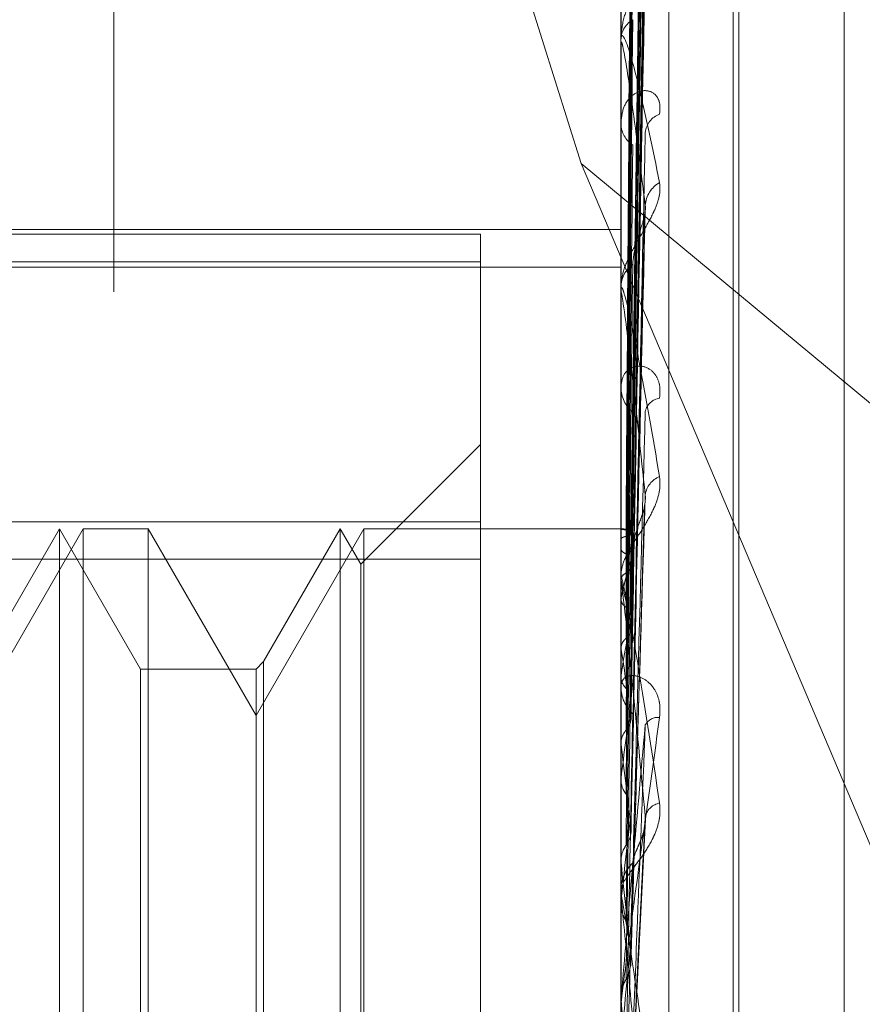
# Model space of a CAD drawing. Units: inches. Extents: x 0 to 23.4, y 0 to 16.5.
# Drawn here: x 11.7 to 11.7, y 8 to 8 of the extents above; entities that cross this region are included whole.
import ezdxf

# ---------------------------------------------------------------- set-up
doc = ezdxf.new("R2010")
doc.units = ezdxf.units.IN
doc.header["$MEASUREMENT"] = 0
doc.linetypes.add('HIDDEN', pattern=[0.07500000000000001, 0.05, -0.025])

msp = doc.modelspace()

# ---------------------------------------------------------------- linework, layer by layer
at = {"color": 7, "linetype": 'HIDDEN', "lineweight": 0}
for p, q in [((11.660686419, 4.9702532909), (11.660686419, 10.9198059123)), ((11.6711030857, 8.1416962683), (11.6711030857, 7.7483629349)), ((11.6725433744, 8.0070704046), (11.6725433744, 7.8791353872)), ((11.6736665608, 7.8790742573), (11.6736665608, 8.0070092747)), ((11.6661339683, 7.9906255093), (11.6716192213, 7.9732545976)), ((11.6752987352, 7.9008622077), (11.6752987352, 7.9892827573)), ((11.6751680463, 7.9007764459), (11.6751680463, 7.9891969955)), ((11.6727789716, 7.9646592958), (11.6731007843, 7.987841576)), ((11.6727788377, 7.9645789007), (11.6731005404, 7.9875776226)), ((11.67776512, 7.9026960164), (11.67776512, 7.9873631868)), ((11.6727791069, 7.9640297284), (11.6731010312, 7.9865576897)), ((11.6727786951, 7.9637914388), (11.673100281, 7.9857753563)), ((11.6727792543, 7.9627129048), (11.6731013004, 7.9837723212)), ((11.6727785307, 7.9623252986), (11.6730999825, 7.9824998379)), ((11.6725471198, 7.9807400621), (11.6725471198, 7.9761693309)), ((11.6727794283, 7.9607562898), (11.6731016192, 7.9795860151)), ((11.6727783232, 7.9602332991), (11.6730996061, 7.9778692712)), ((11.6725433744, 7.9760891336), (11.6725433744, 7.9761599646)), ((11.6725471198, 7.9760318858), (11.6725471198, 7.9636462164)), ((11.6725433744, 7.9742504019), (11.6725433744, 7.9741744494)), ((11.6716192213, 7.9732545976), (11.6844697524, 7.96257882)), ((11.6716192213, 7.9732545976), (11.6844697524, 7.9429244115)), ((11.672778029, 7.9575906696), (11.6730990733, 7.9720506109)), ((11.6462966553, 7.9717097096), (11.6725433744, 7.9717097096)), ((11.6462966553, 7.9715958798), (11.6692625345, 7.9715958798)), ((11.6692625345, 7.9715958798), (11.6692625345, 7.9709494843)), ((11.6692625345, 7.9709494843), (11.6462966553, 7.9709494843)), ((11.6462966553, 7.9708247289), (11.6725433744, 7.9708247289)), ((11.6692625345, 7.9709494843), (11.6692625345, 7.9640002869)), ((11.6725433744, 7.97027151), (11.6725433744, 7.97035609)), ((11.6725471198, 7.9702032063), (11.6725471198, 7.9569046384)), ((11.6725433744, 7.9681010533), (11.6725433744, 7.9680123686)), ((11.6692625345, 7.9666831449), (11.6664620429, 7.9638826533)), ((11.6727775352, 7.9544919564), (11.6730981806, 7.9652531185)), ((11.6462966553, 7.9648743419), (11.6692625345, 7.9648743419)), ((11.6599746733, 7.964714641), (11.6574515109, 7.9603443955)), ((11.6594200148, 7.964714641), (11.657525821, 7.9614338011)), ((11.6613142086, 7.9614338011), (11.6594200148, 7.964714641)), ((11.6594200148, 7.9253445622), (11.6594200148, 7.964711912)), ((11.6599746733, 7.9253445622), (11.6599746733, 7.964714641)), ((11.6614900283, 7.964714641), (11.6599746733, 7.964714641)), ((11.6614900283, 7.964714641), (11.6614900283, 7.944701831)), ((11.6640131907, 7.9603443955), (11.6614900283, 7.964714641)), ((11.6665363531, 7.964714641), (11.6640131907, 7.9603443955)), ((11.6659816946, 7.964714641), (11.6641890104, 7.9616096208)), ((11.6664620429, 7.9638826533), (11.6659816946, 7.964714641)), ((11.6659816946, 7.9253445622), (11.6659816946, 7.964711912)), ((11.6665363531, 7.9253445622), (11.6665363531, 7.964714641)), ((11.6725433744, 7.964714641), (11.6665363531, 7.964714641)), ((11.6725966655, 7.9647145688), (11.6725433744, 7.9647147131)), ((11.6725471198, 7.9647064923), (11.6725443112, 7.9647052133)), ((11.6725471198, 7.9644580843), (11.6725443112, 7.9644649343)), ((11.6725471198, 7.9642437263), (11.6725443112, 7.9642343644)), ((11.6692625345, 7.9640002869), (11.6462966553, 7.9640002869)), ((11.6692625345, 7.9251848613), (11.6692625345, 7.9640002869)), ((11.6664620429, 7.9261765499), (11.6664620429, 7.9638800396)), ((11.6725433744, 7.9635415782), (11.6725433744, 7.9636368501)), ((11.6725471198, 7.9635074803), (11.6725443112, 7.9635222118)), ((11.6725471198, 7.9634646871), (11.6725471198, 7.953718831)), ((11.6725471198, 7.9630865117), (11.6725443112, 7.9630694053)), ((11.6725471198, 7.9618890376), (11.6725443112, 7.9619111181)), ((11.6640131907, 7.9614338011), (11.6613142086, 7.9614338011)), ((11.6613142086, 7.9286254021), (11.6613142086, 7.9614315269)), ((11.6641890104, 7.9616096208), (11.6640131907, 7.9614338011)), ((11.6640131907, 7.9614338011), (11.6640131907, 7.9286276763)), ((11.6641890104, 7.9616096208), (11.6641890104, 7.928451881)), ((11.6725471198, 7.9612766733), (11.6725443112, 7.9612524408)), ((11.6725433744, 7.9611178424), (11.6725433744, 7.9610196308)), ((11.6725471198, 7.9596612509), (11.6725443112, 7.9596898825)), ((11.6725471198, 7.9588796235), (11.6725443112, 7.9588491405)), ((11.6727832139, 7.951121512), (11.6731183417, 7.9579216643)), ((11.6725471198, 7.9569046384), (11.6725443112, 7.9569387861)), ((11.6725471198, 7.9567736699), (11.6725471198, 7.9562544621)), ((11.6725433744, 7.9561425752), (11.6725433744, 7.9562450958)), ((11.6725471198, 7.9559819977), (11.6725443112, 7.9559463661)), ((11.6725471198, 7.9560598758), (11.6725471198, 7.9502189723)), ((11.6725471198, 7.953718831), (11.6725443112, 7.9537572607))]:
    msp.add_line(p, q, dxfattribs=at)
for centre, radius, start, end in [((11.6731084824, 7.9761258036), 0.0005661395319965, 120.5083374387, 176.5406635972), ((11.6729835818, 7.9760891873), 0.0004402073616842, 180.0069930758, 187.4793744974), ((11.6736193749, 7.9739267117), 0.0005085190745447, 109.5397735982, 174.3570087857), ((11.6731652944, 7.9742017066), 0.0006225170239475, 182.5095255706, 236.4303936589), ((11.6737858743, 7.972221393), 0.0006747337956658, 119.9227968754, 175.3933362125), ((11.6732493668, 7.9703371313), 0.00070624690964, 127.3321854378, 178.4617515238), ((11.6731686109, 7.9702715398), 0.000625236453737, 180.0027231644, 186.2745165198), ((11.6733031151, 7.9680268557), 0.0007598788184229, 181.0924074582, 230.627024372), ((11.6735038254, 7.9673683009), 0.0004003603175922, 97.8281971584, 167.2609240009), ((11.6736565733, 7.9654224818), 0.000549824226347, 112.1473553016, 171.1329234775), ((11.672590976, 7.9644933977), 0.0002175608018222, 29.4276052426, 101.6294402794), ((11.6734139568, 7.9636000038), 0.0008789208113404, 132.4198228856, 153.7802018667), ((11.6823201866, 7.9610143414), 0.0099903315525975, 162.7259235994, 168.0289421339), ((11.6733348102, 7.9635415923), 0.0007914357986012, 180.0010263617, 185.576335782), ((11.6558536445, 7.9593681805), 0.017199009323096, 10.2069098108, 13.9261364953), ((11.7088317458, 7.955726162), 0.0367067058831006, 169.1563547516, 171.3028030727), ((11.6225435254, 7.9534969768), 0.0507029203778543, 7.77387657, 9.5271152321), ((11.673419657, 7.9610259295), 0.0008763052529733, 180.4118329706, 226.915509655), ((11.7657978564, 7.9474628445), 0.0939470208124717, 171.9330351015, 173.0199587179), ((11.6734184965, 7.9599526259), 0.0003509297223131, 84.9650862203, 150.4147758497), ((11.5601630387, 7.9450322556), 0.1133322071981061, 6.438363631, 7.4164700378), ((11.6735440184, 7.9578590662), 0.0004527883897444, 102.0754781316, 162.0290481196), ((11.8739011094, 7.9348340714), 0.2024615121873511, 173.4021933052, 174.0042866509), ((11.6734721616, 7.9562419855), 0.0009287923504453, 134.5076579469, 179.8081322216), ((11.4542838074, 7.9330154198), 0.2195667740916845, 5.6590835061, 6.2462382544), ((11.6734583694, 7.95614258), 0.000914994991385, 180.000296478, 185.1859011197), ((12.085944628, 7.9134663986), 0.4152539884079092, 174.2493334499, 174.580143102), ((11.2705668435, 7.9145622787), 0.4038828767047019, 5.2109965452, 5.563580067)]:
    msp.add_arc(centre, radius, start, end, dxfattribs=at)
for points, knots in [([(11.6727804664637, 7.964645071822026), (11.67278958931367, 7.965299926361086), (11.67283520362694, 7.968574203607559), (11.67294483948997, 7.976307342670642), (11.67304821045321, 7.983387426073439), (11.67311332020303, 7.987846922673077)], [0, 0, 0, 0, 0.0846963374234326, 0.4234822757478054, 1, 1, 1, 1]), ([(11.6727804664637, 7.964600290392603), (11.67278958931367, 7.96525097231223), (11.67283520362695, 7.96850438643253), (11.67294483948997, 7.976184028174812), (11.67304821045321, 7.983208494197317), (11.67311332020303, 7.987632959356761)], [0, 0, 0, 0, 0.0846963374236266, 0.4234822757479593, 1, 1, 1, 1]), ([(11.67266382083115, 7.964685225713642), (11.67266838339575, 7.965340580830325), (11.67269119622378, 7.968617357139722), (11.67274306145144, 7.975937111209467), (11.67279161799758, 7.982602103012285), (11.67282107386099, 7.986645287788362)], [0, 0, 0, 0, 0.0895371415800024, 0.447685807086612, 1, 1, 1, 1]), ([(11.6727804664637, 7.963980899049983), (11.67278958931367, 7.964616258059231), (11.67283520362694, 7.967793057521146), (11.67294483948997, 7.975300198110798), (11.67304821045321, 7.982180006232727), (11.67311332020303, 7.986513356446339)], [0, 0, 0, 0, 0.0846963374237748, 0.4234822757480091, 1, 1, 1, 1]), ([(11.67266382083115, 7.964534699322059), (11.67266838339575, 7.965184329979418), (11.67269119622378, 7.968432483985842), (11.67274306145144, 7.975686786575072), (11.67279161799758, 7.982289611071669), (11.67282107386099, 7.986295083287323)], [0, 0, 0, 0, 0.0895371415801638, 0.4476858070867641, 0.9999999999999999, 0.9999999999999999, 0.9999999999999999, 0.9999999999999999]), ([(11.6727804664637, 7.963848173279259), (11.67278958931367, 7.964471165239541), (11.67283520362694, 7.967586129370674), (11.67294483948997, 7.974934711530473), (11.67304821045321, 7.981649677668567), (11.67311332020303, 7.985879199689126)], [0, 0, 0, 0, 0.0846963374236612, 0.4234822757479321, 1, 1, 1, 1]), ([(11.67266382083115, 7.964125346637495), (11.67266838339575, 7.964762739972078), (11.67269119622378, 7.96794970735107), (11.67274306145144, 7.975070357917819), (11.67279161799758, 7.981556626857636), (11.67282107386099, 7.985491392961912)], [0, 0, 0, 0, 0.0895371415801556, 0.4476858070869617, 0.9999999999999999, 0.9999999999999999, 0.9999999999999999, 0.9999999999999999]), ([(11.67266382083115, 7.963679207878741), (11.67266838339575, 7.96429963473222), (11.67269119622378, 7.967401769686898), (11.67274306145144, 7.974328431399136), (11.67279161799758, 7.980630445308716), (11.67282107386099, 7.984453436761919)], [0, 0, 0, 0, 0.0895371415802808, 0.4476858070866729, 0.9999999999999999, 0.9999999999999999, 0.9999999999999999, 0.9999999999999999]), ([(11.6727804664637, 7.962631777010959), (11.67278958931367, 7.963224676960387), (11.67283520362695, 7.966189180828117), (11.67294483948997, 7.973198995323745), (11.67304821045321, 7.979629873974122), (11.67311332020303, 7.983680459234561)], [0, 0, 0, 0, 0.0846963374233301, 0.4234822757476638, 0.9999999999999999, 0.9999999999999999, 0.9999999999999999, 0.9999999999999999]), ([(11.67266382083115, 7.962875297582196), (11.67266838339575, 7.963471692078852), (11.67269119622378, 7.966453665222801), (11.67274306145144, 7.97311785342239), (11.67279161799758, 7.979190968839913), (11.67282107386099, 7.982875103573448)], [0, 0, 0, 0, 0.0895371415801136, 0.4476858070866696, 1, 1, 1, 1]), ([(11.6727804664637, 7.962415903954096), (11.67278958931367, 7.962988689402395), (11.67283520362694, 7.965852620624695), (11.67294483948997, 7.972604546296222), (11.67304821045321, 7.978767316178002), (11.67311332020304, 7.982649029113937)], [0, 0, 0, 0, 0.0846963374233044, 0.4234822757477555, 1, 1, 1, 1]), ([(11.67266382083115, 7.96214967107341), (11.67266838339575, 7.96271847028002), (11.67269119622378, 7.965562466943157), (11.67274306145144, 7.971911140176871), (11.67279161799758, 7.977684572297005), (11.67282107386099, 7.981186910115933)], [0, 0, 0, 0, 0.0895371415802482, 0.447685807086704, 1, 1, 1, 1]), ([(11.6727804664637, 7.960646466490527), (11.67278958931367, 7.961175478431177), (11.67283520362694, 7.963820541811005), (11.67294483948997, 7.97007967725287), (11.67304821045321, 7.975829197721773), (11.67311332020303, 7.979450619324024)], [0, 0, 0, 0, 0.0846963374235183, 0.4234822757477078, 1, 1, 1, 1]), ([(11.67266382083115, 7.96098025857756), (11.67266838339575, 7.961514098985293), (11.67269119622378, 7.96418330161532), (11.67274306145144, 7.970150166322852), (11.67279161799758, 7.975590630003544), (11.67282107386099, 7.978890979138148)], [0, 0, 0, 0, 0.0895371415803141, 0.447685807086976, 1, 1, 1, 1]), ([(11.67344929507279, 7.978676710815532), (11.67345661398739, 7.978601937481433), (11.67346487552939, 7.978517533840447), (11.67341888747649, 7.978322541787509), (11.67336430274459, 7.978184595196714), (11.67323405595757, 7.977921472297962), (11.67304556367639, 7.977597732192637), (11.67278818208901, 7.977130720814234), (11.672584975487, 7.976632784448176), (11.67255741996913, 7.976319600263071), (11.67254337441774, 7.976159964556304)], [0, 0, 0, 0, 0.1194461009599463, 0.1348299623653077, 0.2536738278687396, 0.2817546550318704, 0.4371652095491958, 0.6109336935273653, 0.8016857882120657, 0.9999999999999999, 0.9999999999999999, 0.9999999999999999, 0.9999999999999999]), ([(11.6727804664637, 7.960355248362258), (11.67278958931367, 7.960857125340097), (11.67283520362694, 7.963366513717291), (11.67294483948997, 7.969277750714806), (11.67304821045321, 7.974665585779799), (11.67311332020304, 7.978059194411903)], [0, 0, 0, 0, 0.0846963374234261, 0.4234822757477522, 1, 1, 1, 1]), ([(11.67266382083115, 7.960001370351379), (11.67266838339575, 7.960497984025798), (11.67269119622378, 7.962981052948027), (11.67274306145144, 7.968522280111255), (11.67279161799758, 7.973558463562591), (11.67282107386099, 7.976613564133212)], [0, 0, 0, 0, 0.0895371415801294, 0.4476858070866663, 0.9999999999999999, 0.9999999999999999, 0.9999999999999999, 0.9999999999999999]), ([(11.67254337441774, 7.976089133586488), (11.67254370737836, 7.976110785404678), (11.67254442648439, 7.97615754754949), (11.67255142299274, 7.97621313459591), (11.67257575351558, 7.976265365910308), (11.67270613440188, 7.976059379309981), (11.6730094563727, 7.974923335451775), (11.67328566786976, 7.973593798829882), (11.67344929507279, 7.972806183683272)], [0, 0, 0, 0, 0.0132216410981515, 0.0285552137117998, 0.054242643060776, 0.1337588501401784, 0.4868402727605993, 1, 1, 1, 1]), ([(11.67311332020303, 7.972275584167859), (11.67301093216634, 7.973090264644321), (11.672839147326, 7.974457121164752), (11.67265296560801, 7.975696534567144), (11.67256894061722, 7.976080323397661), (11.67255256951799, 7.976095598991214), (11.67254784609811, 7.976074292687111), (11.6725473427446, 7.976044903310701), (11.67254711979363, 7.976031885839203)], [0, 0, 0, 0, 0.5273188798746149, 0.8847263069758363, 0.9590362595962554, 0.9800473728117438, 0.9911623590748622, 1, 1, 1, 1]), ([(11.67344929507278, 7.974405944885748), (11.67345661398739, 7.97450233308488), (11.67346487552939, 7.974611135441397), (11.67341888747649, 7.974771027676944), (11.67336430274459, 7.974851343200015), (11.67323405595757, 7.974944755939195), (11.67304556367638, 7.9749777428708), (11.67278818208901, 7.97485385843925), (11.67258497548699, 7.974580627719908), (11.67255741996913, 7.974311585267795), (11.67254337441774, 7.974174449409611)], [0, 0, 0, 0, 0.1194461009594162, 0.1348299623645896, 0.2536738278700749, 0.281754655033044, 0.4371652095500246, 0.6109336935287987, 0.8016857882112058, 0.9999999999999999, 0.9999999999999999, 0.9999999999999999, 0.9999999999999999]), ([(11.6727804664637, 7.958096721783585), (11.67278958931367, 7.958542725845596), (11.67283520362695, 7.960772749255328), (11.67294483948997, 7.966054984180529), (11.67304821045321, 7.970915343817984), (11.67311332020304, 7.973976714149819)], [0, 0, 0, 0, 0.0846963374233868, 0.4234822757476792, 1, 1, 1, 1]), ([(11.67266382083115, 7.958508721270705), (11.67266838339575, 7.958960713206267), (11.67269119622378, 7.961220673384777), (11.67274306145144, 7.966274556563215), (11.67279161799758, 7.970885735974662), (11.67282107386099, 7.973683016293632)], [0, 0, 0, 0, 0.0895371415802167, 0.4476858070867801, 1, 1, 1, 1]), ([(11.67344929507279, 7.972806183683272), (11.67345661398739, 7.972713825236482), (11.67346487552939, 7.972609571637538), (11.67341888747649, 7.972386051345314), (11.67336430274458, 7.972234136971774), (11.67323405595757, 7.971955698431187), (11.67304556367639, 7.971628640269519), (11.67278818208901, 7.971189330086971), (11.672584975487, 7.970747670998846), (11.67255741996913, 7.970488297413723), (11.67254337441774, 7.970356089953873)], [0, 0, 0, 0, 0.1194461009612177, 0.134829962365623, 0.2536738278698547, 0.2817546550331586, 0.4371652095503322, 0.6109336935283317, 0.8016857882119377, 1, 1, 1, 1]), ([(11.6727804664637, 7.957740683965817), (11.67278958931367, 7.958153513331593), (11.67283520362694, 7.960217663029598), (11.67294483948997, 7.965074563846406), (11.67304821045321, 7.969492733697507), (11.67311332020303, 7.972275584167859)], [0, 0, 0, 0, 0.0846963374234039, 0.4234822757477732, 1, 1, 1, 1]), ([(11.6730980181115, 7.972050715217539), (11.67310656684931, 7.972100711462009), (11.67312104803161, 7.972185402880429), (11.6731155660026, 7.972249376405419), (11.67311332020304, 7.972275584167895)], [0, 0, 0, 0, 0.5903342440449251, 1, 1, 1, 1]), ([(11.67282107386102, 7.970898691453337), (11.67283721963362, 7.97105834476851), (11.67285920266116, 7.971275718276174), (11.672974081693, 7.97162709461439), (11.67304450917418, 7.971843601611367), (11.67309081676788, 7.971993912351306), (11.67309761364963, 7.97204752489708), (11.6730980181115, 7.972050715217539)], [0, 0, 0, 0, 0.5050060003151216, 0.6875831269882415, 0.8717299057463879, 0.9923670346192627, 1, 1, 1, 1]), ([(11.6725435979963, 7.964707164080207), (11.67254356014423, 7.965362955164091), (11.67254343444499, 7.967540707454772), (11.67254337563096, 7.969784466147447), (11.67254337446617, 7.971372434763933), (11.67254337441774, 7.97143845973158)], [0, 0, 0, 0, 0.2922709278864118, 0.9705738585743207, 1, 1, 1, 1]), ([(11.6725435979963, 7.964471018230536), (11.67254356014423, 7.965119166647104), (11.67254343444499, 7.967271539153508), (11.67254337563096, 7.969489256635505), (11.67254337446617, 7.971058820734957), (11.67254337441774, 7.971124080474842)], [0, 0, 0, 0, 0.292270927885609, 0.9705738585821501, 1, 1, 1, 1]), ([(11.67266382083115, 7.957311950898082), (11.67266838339575, 7.957718430128205), (11.67269119622378, 7.959750826729101), (11.67274306145144, 7.96428433343463), (11.67279161799758, 7.968401247425589), (11.67282107386099, 7.970898691453296)], [0, 0, 0, 0, 0.0895371415800639, 0.4476858070867236, 0.9999999999999999, 0.9999999999999999, 0.9999999999999999, 0.9999999999999999]), ([(11.6725435979963, 7.964232111552436), (11.67254356014423, 7.96487184330523), (11.67254343444499, 7.966996265738412), (11.67254337563095, 7.969184970356106), (11.67254337446617, 7.970733950166839), (11.67254337441774, 7.970798354047866)], [0, 0, 0, 0, 0.2922709278865515, 0.9705738585846626, 1, 1, 1, 1]), ([(11.67254337441774, 7.970271510043784), (11.67254370737836, 7.970288497342128), (11.67254442648438, 7.970325185369806), (11.67255142299274, 7.970357630250815), (11.67257575351558, 7.970355759048953), (11.67270613440188, 7.969950140346278), (11.6730094563727, 7.968468383502519), (11.67328566786976, 7.966875412004983), (11.67344929507279, 7.965931738503317)], [0, 0, 0, 0, 0.0132216410974586, 0.0285552137116923, 0.0542426430599355, 0.1337588501405628, 0.486840272761198, 1, 1, 1, 1]), ([(11.67311332020303, 7.965507233125069), (11.67301093216633, 7.966466426135507), (11.672839147326, 7.968075743234116), (11.67265296560801, 7.969623349560487), (11.67256894061721, 7.970179174088403), (11.67255256951799, 7.970239134102242), (11.67254784609811, 7.970235545579965), (11.6725473427446, 7.970213133355919), (11.67254711979363, 7.970203206282831)], [0, 0, 0, 0, 0.5273188798736527, 0.8847263069751058, 0.9590362595960186, 0.9800473728106931, 0.9911623590756367, 1, 1, 1, 1]), ([(11.6725435979963, 7.963532208929689), (11.67254355933917, 7.96414928799334), (11.67254343102641, 7.966197528807475), (11.67254339787456, 7.96824598748728), (11.67254337471047, 7.969677301466452)], [0, 0, 0, 0, 0.3012727113887931, 1, 1, 1, 1]), ([(11.6725435979963, 7.963063030283303), (11.67254356014423, 7.963663581132666), (11.67254343444499, 7.965657891546477), (11.67254337563095, 7.967712436601414), (11.67254337446617, 7.96916644344046), (11.67254337441774, 7.969226898510861)], [0, 0, 0, 0, 0.2922709278858173, 0.970573858574388, 1, 1, 1, 1]), ([(11.67344929507279, 7.967764930195843), (11.67345661398739, 7.967874612481432), (11.67346487552939, 7.967998421114105), (11.67341888747649, 7.968193809674885), (11.67336430274458, 7.968299534015503), (11.67323405595757, 7.968441953596792), (11.67304556367638, 7.968535979486206), (11.67278818208901, 7.968501699676644), (11.672584975487, 7.968325285311303), (11.67255741996914, 7.968118017055541), (11.67254337441774, 7.968012368634986)], [0, 0, 0, 0, 0.1194461009592301, 0.1348299623647687, 0.2536738278684816, 0.2817546550327969, 0.4371652095494321, 0.6109336935288129, 0.8016857882135311, 1, 1, 1, 1]), ([(11.6725435979963, 7.96192466719185), (11.67254355933917, 7.962488374475285), (11.67254343102641, 7.964359460909937), (11.67254339787456, 7.966230875363932), (11.67254337471047, 7.967538483711215)], [0, 0, 0, 0, 0.3012727114018593, 1, 1, 1, 1]), ([(11.67266382083115, 7.955550013459419), (11.67266838339575, 7.955903820756609), (11.67269119622378, 7.957672857634487), (11.67274306145144, 7.96163109877799), (11.67279161799758, 7.965246333881952), (11.67282107386099, 7.96743944438632)], [0, 0, 0, 0, 0.0895371415802759, 0.447685807086573, 1, 1, 1, 1]), ([(11.6727804664637, 7.955074697307134), (11.67278958931367, 7.95542157374165), (11.67283520362694, 7.957155958324988), (11.67294483948997, 7.961270379000601), (11.67304821045321, 7.96506591174577), (11.67311332020304, 7.96745658490708)], [0, 0, 0, 0, 0.0846963374234499, 0.4234822757475695, 1, 1, 1, 1]), ([(11.6725435979963, 7.96124217391589), (11.67254356014423, 7.96178183838932), (11.67254343444499, 7.963573957209025), (11.67254337563095, 7.965420086092509), (11.67254337446617, 7.966726568361853), (11.67254337441774, 7.966780889617726)], [0, 0, 0, 0, 0.2922709278866548, 0.9705738585843654, 1, 1, 1, 1]), ([(11.67344929507279, 7.965931738503317), (11.67345661398739, 7.965825133018734), (11.67346487552939, 7.965704797458521), (11.67341888747649, 7.965460827532773), (11.67336430274458, 7.965300435957748), (11.67323405595757, 7.965016745269645), (11.67304556367638, 7.964698189785743), (11.67278818208901, 7.964302458613655), (11.672584975487, 7.96393303951364), (11.67255741996913, 7.963736850965654), (11.67254337441774, 7.963636850074782)], [0, 0, 0, 0, 0.1194461009597335, 0.1348299623658596, 0.2536738278690449, 0.2817546550321872, 0.4371652095494179, 0.610933693528112, 0.8016857882115173, 0.9999999999999999, 0.9999999999999999, 0.9999999999999999, 0.9999999999999999]), ([(11.6727804664637, 7.954666707934256), (11.67278958931367, 7.954975568959069), (11.67283520362694, 7.956519876229692), (11.67294483948997, 7.960146899815766), (11.67304821045321, 7.963435720283119), (11.67311332020303, 7.965507233125069)], [0, 0, 0, 0, 0.0846963374235318, 0.4234822757480228, 0.9999999999999999, 0.9999999999999999, 0.9999999999999999, 0.9999999999999999]), ([(11.6730974784602, 7.965253194786277), (11.67310630179498, 7.965307900768385), (11.67312107629184, 7.965399504836534), (11.67311554728502, 7.965476300043194), (11.67311332020304, 7.965507233125098)], [0, 0, 0, 0, 0.5972003559949002, 1, 1, 1, 1]), ([(11.67282107386102, 7.964248842464851), (11.67283720596308, 7.964370883196935), (11.67285917037769, 7.964537045872492), (11.67297412219936, 7.964843291937494), (11.67304437389779, 7.965047119560894), (11.67309052364827, 7.965194596478324), (11.67309724429436, 7.965251221803821), (11.6730974784602, 7.965253194786277)], [0, 0, 0, 0, 0.5066667996017956, 0.6898443626305749, 0.8745967398103446, 0.9956306046800513, 1, 1, 1, 1]), ([(11.6725435979963, 7.964707164080207), (11.67255422117129, 7.964703069588568), (11.67257034988187, 7.96469685309767), (11.6726400341166, 7.964688184678614), (11.67266382083115, 7.964685225713642)], [0, 0, 0, 0, 0.6586499852742111, 1, 1, 1, 1]), ([(11.67266382083115, 7.964685225713642), (11.67268220549212, 7.964682937900179), (11.67274160447353, 7.964675546206116), (11.6727587195767, 7.964665945656738), (11.67277053736058, 7.964659316586689)], [0, 0, 0, 0, 0.3095113843385221, 1, 1, 1, 1]), ([(11.6725435979963, 7.959706493763835), (11.67254355933917, 7.960196455417107), (11.67254343102641, 7.961822761533559), (11.67254339787456, 7.96344949396754), (11.67254337471047, 7.964586136310413)], [0, 0, 0, 0, 0.3012727114008572, 1, 1, 1, 1]), ([(11.6725435979963, 7.964471018230536), (11.67255422117129, 7.964486635710983), (11.67257034988187, 7.964510347061164), (11.6726400341166, 7.964528502099467), (11.67266382083115, 7.964534699322059)], [0, 0, 0, 0, 0.6586499852830113, 1, 1, 1, 1]), ([(11.67266382083115, 7.96453469932206), (11.67268168187577, 7.964539214574433), (11.67274857266249, 7.964556124491515), (11.6727895355569, 7.964579193743155), (11.67278241324079, 7.964595761772927), (11.6727804664637, 7.964600290392603)], [0, 0, 0, 0, 0.2093091832060898, 0.7838766564274839, 1, 1, 1, 1]), ([(11.6725435979963, 7.964232111552436), (11.67255422117129, 7.964208453074304), (11.67257034988187, 7.964172533422504), (11.6726400341166, 7.964137354845331), (11.67266382083115, 7.964125346637495)], [0, 0, 0, 0, 0.6586499852897014, 1, 1, 1, 1]), ([(11.67266382083115, 7.95417861533978), (11.67266838339575, 7.954480268907157), (11.67269119622378, 7.955988537078205), (11.67274306145144, 7.959350470581774), (11.67279161799758, 7.962399319114204), (11.67282107386099, 7.964248842464809)], [0, 0, 0, 0, 0.0895371415801478, 0.4476858070866486, 1, 1, 1, 1]), ([(11.67266382083115, 7.963679207878742), (11.67268168187577, 7.963690384779174), (11.67274857266249, 7.963732243006354), (11.6727895355569, 7.963791199323917), (11.67278241324079, 7.963835943215153), (11.6727804664637, 7.963848173279259)], [0, 0, 0, 0, 0.2093091831996749, 0.7838766564312555, 1, 1, 1, 1]), ([(11.67254337441774, 7.963541578162746), (11.67254370737836, 7.963553286976019), (11.67254442648438, 7.963578574885654), (11.67255142299274, 7.963586704958723), (11.67257575351558, 7.96353079887072), (11.67270613440188, 7.962940208182387), (11.6730094563727, 7.961166292906155), (11.67328566786976, 7.959367460673328), (11.67344929507279, 7.958301835635663)], [0, 0, 0, 0, 0.0132216410978764, 0.0285552137115078, 0.0542426430608154, 0.1337588501400221, 0.4868402727608774, 1, 1, 1, 1]), ([(11.6725435979963, 7.958835352943511), (11.67254356014423, 7.959294626160922), (11.67254343444499, 7.96081978154325), (11.67254337563095, 7.96239077034535), (11.67254337446617, 7.963502508373677), (11.67254337441774, 7.963548732503417)], [0, 0, 0, 0, 0.2922709278853162, 0.9705738585739049, 1, 1, 1, 1]), ([(11.6725435979963, 7.963532208929689), (11.67255422117129, 7.963566973925794), (11.67257034988187, 7.963619756127088), (11.6726400341166, 7.963664078452357), (11.67266382083115, 7.963679207878741)], [0, 0, 0, 0, 0.658649985279173, 0.9999999999999999, 0.9999999999999999, 0.9999999999999999, 0.9999999999999999]), ([(11.67311332020304, 7.957998767124989), (11.67301093216634, 7.959067804934859), (11.672839147326, 7.960861417698675), (11.67265296560801, 7.962661282424086), (11.67256894061721, 7.963369053702839), (11.67255256951799, 7.963471531025806), (11.67254784609811, 7.96348578998391), (11.6725473427446, 7.963471164948404), (11.67254711979363, 7.963464687064008)], [0, 0, 0, 0, 0.5273188798739156, 0.884726306975812, 0.959036259596829, 0.9800473728116742, 0.9911623590753396, 1, 1, 1, 1]), ([(11.6725435979963, 7.963063030283303), (11.67255422117129, 7.963020662897723), (11.67257034988187, 7.962956338314824), (11.6726400341166, 7.962895921024974), (11.67266382083115, 7.962875297582196)], [0, 0, 0, 0, 0.658649985286773, 1, 1, 1, 1]), ([(11.67277111179653, 7.962712280568872), (11.6727759243217, 7.96270390507583), (11.67279085486845, 7.962677920652703), (11.67278466271564, 7.962650416094705), (11.6727804664637, 7.962631777010959)], [0, 0, 0, 0, 0.3223274575818024, 1, 1, 1, 1]), ([(11.67266382083115, 7.962149671073411), (11.67268168187577, 7.962167105659602), (11.67274857266249, 7.962232399331479), (11.6727895355569, 7.962325111880029), (11.67278241324079, 7.962396414471936), (11.6727804664637, 7.962415903954096)], [0, 0, 0, 0, 0.2093091832093439, 0.7838766564326473, 1, 1, 1, 1]), ([(11.6725435979963, 7.96192466719185), (11.67255422117129, 7.96197732320607), (11.67257034988187, 7.962057268572193), (11.6726400341166, 7.962126156260123), (11.67266382083115, 7.96214967107341)], [0, 0, 0, 0, 0.6586499852788977, 0.9999999999999999, 0.9999999999999999, 0.9999999999999999, 0.9999999999999999]), ([(11.67344929507279, 7.960302201494133), (11.67345661398739, 7.96042121366261), (11.67346487552939, 7.960555553804881), (11.6734188874765, 7.96077937683921), (11.67336430274458, 7.960906688844263), (11.67323405595758, 7.961092967852897), (11.67304556367638, 7.961244634359519), (11.67278818208901, 7.961301198133562), (11.672584975487, 7.961227976197034), (11.67255741996914, 7.961089973352418), (11.67254337441774, 7.961019630778672)], [0, 0, 0, 0, 0.1194461009598375, 0.1348299623656701, 0.253673827870127, 0.2817546550350828, 0.4371652095505103, 0.6109336935298509, 0.801685788213719, 1, 1, 1, 1]), ([(11.6725435979963, 7.96124217391589), (11.67255422117129, 7.96118262889056), (11.67257034988186, 7.961092224234582), (11.6726400341166, 7.961008751870326), (11.67266382083115, 7.96098025857756)], [0, 0, 0, 0, 0.6586499852972381, 1, 1, 1, 1]), ([(11.6725435979963, 7.956957859212719), (11.67254355933917, 7.957356366745095), (11.67254343102641, 7.958679113602856), (11.67254339787456, 7.960002369668115), (11.67254337471047, 7.960926964790672)], [0, 0, 0, 0, 0.301272711432914, 1, 1, 1, 1]), ([(11.67277147352721, 7.960755392708341), (11.6727761295117, 7.960744236004257), (11.672790872428, 7.960708908920377), (11.6727846938054, 7.960671833239823), (11.6727804664637, 7.960646466490527)], [0, 0, 0, 0, 0.3158116340059286, 1, 1, 1, 1]), ([(11.67254337441774, 7.953553160487828), (11.67254370737836, 7.953561889204414), (11.67254442648439, 7.953580740901088), (11.67255142299274, 7.953654250565627), (11.67257575351558, 7.953871392080954), (11.67270613440188, 7.954904948377588), (11.6730094563727, 7.95714891991956), (11.67328566786977, 7.959129129083074), (11.67344929507279, 7.960302201494133)], [0, 0, 0, 0, 0.0132216410980827, 0.0285552137117005, 0.0542426430605986, 0.1337588501402011, 0.4868402727613579, 0.9999999999999999, 0.9999999999999999, 0.9999999999999999, 0.9999999999999999]), ([(11.67266382083115, 7.952211070552843), (11.67266838339575, 7.952453905694104), (11.67269119622378, 7.953668081669412), (11.67274306145144, 7.956387619629941), (11.67279161799758, 7.958876246410362), (11.67282107386099, 7.960385922372406)], [0, 0, 0, 0, 0.0895371415799306, 0.4476858070866913, 1, 1, 1, 1]), ([(11.67266382083115, 7.960001370351379), (11.67268168187577, 7.960024432491956), (11.67274857266249, 7.960110801725114), (11.6727895355569, 7.960233919631585), (11.67278241324079, 7.96032920386271), (11.6727804664637, 7.960355248362258)], [0, 0, 0, 0, 0.2093091832028737, 0.7838766564319505, 1, 1, 1, 1]), ([(11.67311332020304, 7.960125886054655), (11.67301093216634, 7.958989877192034), (11.672839147326, 7.957083901578267), (11.67265296560801, 7.954951391201833), (11.67256894061722, 7.953940513220008), (11.67255256951799, 7.95372713353004), (11.67254784609811, 7.953658470949482), (11.6725473427446, 7.953643668122986), (11.67254711979363, 7.953637111489416)], [0, 0, 0, 0, 0.5273188798734987, 0.884726306975158, 0.9590362595953302, 0.9800473728105075, 0.9911623590747859, 1, 1, 1, 1]), ([(11.6727804664637, 7.951689616899555), (11.67278958931367, 7.951924828688459), (11.67283520362694, 7.953100889267674), (11.67294483948997, 7.955898789810451), (11.67304821045321, 7.958492315220759), (11.67311332020304, 7.960125886054655)], [0, 0, 0, 0, 0.0846963374236909, 0.4234822757478668, 1, 1, 1, 1]), ([(11.6725435979963, 7.959706493763835), (11.67255422117129, 7.959775137670621), (11.67257034988187, 7.959879356767743), (11.6726400341166, 7.959970320037804), (11.67266382083115, 7.960001370351379)], [0, 0, 0, 0, 0.658649985286734, 1, 1, 1, 1]), ([(11.6725435979963, 7.955929556147018), (11.67254356014423, 7.956291838777651), (11.67254343444499, 7.95749490763316), (11.67254337563096, 7.958733976727143), (11.67254337446617, 7.95961078940388), (11.67254337441774, 7.959647245746901)], [0, 0, 0, 0, 0.2922709278863296, 0.9705738585856176, 1, 1, 1, 1]), ([(11.6725435979963, 7.958835352943511), (11.67255422117129, 7.95876078239079), (11.67257034988187, 7.958647565121546), (11.6726400341166, 7.958544054591618), (11.67266382083115, 7.958508721270705)], [0, 0, 0, 0, 0.6586499852845086, 1, 1, 1, 1]), ([(11.67344929507279, 7.958301835635663), (11.67345661398739, 7.958184836113265), (11.67346487552939, 7.958052767832469), (11.67341888747649, 7.957797165981945), (11.67336430274458, 7.957634094174863), (11.67323405595757, 7.957355404659856), (11.67304556367638, 7.957056865278894), (11.67278818208901, 7.956719015872898), (11.672584975487, 7.956435188529782), (11.67255741996914, 7.956309275784223), (11.67254337441774, 7.956245095755075)], [0, 0, 0, 0, 0.1194461009597249, 0.1348299623655271, 0.2536738278690975, 0.281754655032749, 0.4371652095505366, 0.6109336935299421, 0.8016857882138185, 0.9999999999999999, 0.9999999999999999, 0.9999999999999999, 0.9999999999999999]), ([(11.6727804664637, 7.951244421770512), (11.67278958931367, 7.951438151412196), (11.67283520362695, 7.952406800967019), (11.67294483948997, 7.954672857239851), (11.67304821045321, 7.956713461782823), (11.67311332020304, 7.957998767124989)], [0, 0, 0, 0, 0.0846963374236955, 0.4234822757478747, 1, 1, 1, 1]), ([(11.67282107386103, 7.956904360036238), (11.67283752494623, 7.956984385438085), (11.67285992366743, 7.9570933427891), (11.67297317704002, 7.957343346799281), (11.67304753038331, 7.9575272326359), (11.67310057063614, 7.957721084466767), (11.67312054417451, 7.957876885088029), (11.67311536208019, 7.957964316802586), (11.67311332020304, 7.957998767125008)], [0, 0, 0, 0, 0.4235571565790075, 0.5766877106309947, 0.7311347586938106, 0.8323151788306296, 0.9339279095260461, 1, 1, 1, 1]), ([(11.67266382083115, 7.957311950898082), (11.67268168187576, 7.957339807067201), (11.67274857266249, 7.957444130252527), (11.6727895355569, 7.957593203714992), (11.67278241324079, 7.957709025764958), (11.6727804664637, 7.957740683965817)], [0, 0, 0, 0, 0.2093091832098281, 0.7838766564459947, 1, 1, 1, 1]), ([(11.6725435979963, 7.956957859212719), (11.67255422117129, 7.957040010042431), (11.67257034988186, 7.957164736120843), (11.6726400341166, 7.957274487323456), (11.67266382083115, 7.957311950898082)], [0, 0, 0, 0, 0.6586499852922159, 1, 1, 1, 1]), ([(11.67266382083115, 7.950714610587371), (11.67266838339575, 7.95090053594613), (11.67269119622378, 7.951830162945877), (11.67274306145143, 7.95389901421122), (11.67279161799758, 7.955769603955466), (11.67282107386099, 7.95690436003619)], [0, 0, 0, 0, 0.0895371415803055, 0.4476858070866928, 1, 1, 1, 1]), ([(11.6725435979963, 7.953778106352684), (11.67254355933917, 7.954070756663644), (11.67254343102641, 7.955042136745277), (11.67254339787457, 7.956014090520292), (11.67254337471047, 7.956693221146188)], [0, 0, 0, 0, 0.3012727113655714, 1, 1, 1, 1]), ([(11.67254337441774, 7.956142575216221), (11.67254370737836, 7.956148582357406), (11.67254442648439, 7.956161556178055), (11.67255142299274, 7.95614507760116), (11.67257575351558, 7.956037157218685), (11.67270613440188, 7.955282940030988), (11.6730094563727, 7.953280980242198), (11.67328566786977, 7.951341301757802), (11.67344929507279, 7.950192239649469)], [0, 0, 0, 0, 0.0132216410979688, 0.0285552137119646, 0.0542426430605175, 0.1337588501398672, 0.4868402727607729, 1, 1, 1, 1]), ([(11.6725435979963, 7.955929556147018), (11.67255422117129, 7.955842655240972), (11.67257034988187, 7.95571071732556), (11.6726400341166, 7.955590909770202), (11.67266382083115, 7.955550013459419)], [0, 0, 0, 0, 0.6586499852908367, 0.9999999999999999, 0.9999999999999999, 0.9999999999999999, 0.9999999999999999]), ([(11.67311332020304, 7.95002156169198), (11.67301093216634, 7.951161806489485), (11.672839147326, 7.953074889080013), (11.67265296560801, 7.955061960403786), (11.67256894061722, 7.955896097735276), (11.67255256951799, 7.956037388569912), (11.67254784609811, 7.956068979652514), (11.6725473427446, 7.956062670392426), (11.67254711979363, 7.956059875824343)], [0, 0, 0, 0, 0.5273188798748455, 0.8847263069764504, 0.9590362595965483, 0.9800473728113253, 0.9911623590759964, 1, 1, 1, 1]), ([(11.6725435979963, 7.952629806593614), (11.67254356014423, 7.952882004799525), (11.67254343444499, 7.953719505086015), (11.67254337563096, 7.954581871278933), (11.67254337446617, 7.955192068316448), (11.67254337441774, 7.95521743924585)], [0, 0, 0, 0, 0.2922709278856477, 0.9705738585738827, 1, 1, 1, 1]), ([(11.67266382083115, 7.954178615339781), (11.67268225244225, 7.954210210273234), (11.672739802, 7.954308860056876), (11.67275648856847, 7.954418986071162), (11.67276783086754, 7.954493841616883)], [0, 0, 0, 0, 0.3202737227353845, 1, 1, 1, 1]), ([(11.6725435979963, 7.953778106352684), (11.67255422117129, 7.953870794960293), (11.67257034988187, 7.954011520094552), (11.6726400341166, 7.954136092535297), (11.67266382083115, 7.95417861533978)], [0, 0, 0, 0, 0.6586499852805499, 0.9999999999999999, 0.9999999999999999, 0.9999999999999999, 0.9999999999999999])]:
    msp.add_open_spline(points, degree=3, knots=knots, dxfattribs=at)

doc.saveas('drawing.dxf')
